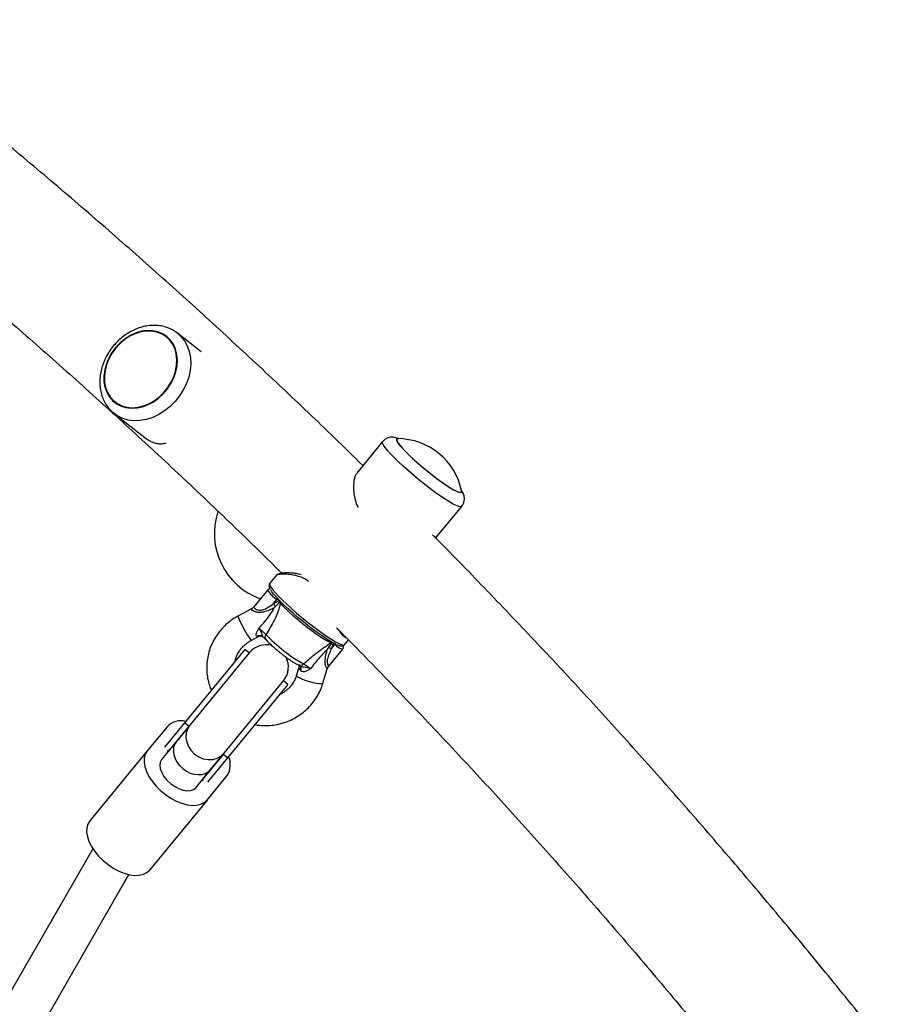
# Model space of a CAD drawing. Units: millimetres. Extents: x 0 to 17035, y 0 to 18953.
# Drawn here: x 10428 to 10742, y 6841 to 7197 of the extents above; entities that cross this region are included whole.
import ezdxf

# ---------------------------------------------------------------- set-up
doc = ezdxf.new("R2010")
doc.units = ezdxf.units.MM

msp = doc.modelspace()

# ---------------------------------------------------------------- linework, layer by layer
at = {"color": 7, "linetype": 'Continuous', "lineweight": 25, "ltscale": 100}
for p, q in [((10481.4, 7082.59), (10481.38, 7082.6)), ((10493.93, 7076.98), (10485.34, 7083.7)), ((10485.34, 7083.7), (10485.47, 7083.59)), ((10462.67, 7058.64), (10462.68, 7058.63)), ((10462.56, 7054.54), (10473.58, 7045.93)), ((10564.55, 7045.44), (10564.53, 7045.41)), ((10559.5, 7044.49), (10550.18, 7033.12)), ((10588.03, 7026.13), (10588.05, 7026.15)), ((10578.78, 7009.66), (10588.1, 7021.01)), ((10521.08, 6996.1), (10518.72, 6993.23)), ((10517.98, 6990.83), (10512.97, 6984.72)), ((10520.12, 6985.95), (10521.33, 6987.43)), ((10520.12, 6985.95), (10521.95, 6986.94)), ((10521.95, 6986.94), (10521.33, 6987.43)), ((10522.29, 6986.64), (10522.34, 6986.7)), ((10522.56, 6986.11), (10522.29, 6986.64)), ((10512.16, 6984.04), (10507.19, 6981.35)), ((10511.94, 6972.55), (10514.59, 6973.98)), ((10515.75, 6974.16), (10516.18, 6973.89)), ((10541.26, 6971.83), (10540.9, 6971.78)), ((10541.62, 6971.58), (10541.03, 6969.61)), ((10541.03, 6969.61), (10542.24, 6971.09)), ((10542.24, 6971.09), (10541.62, 6971.58)), ((10545.77, 6971.02), (10547.18, 6972.74)), ((10509.73, 6969.33), (10487.92, 6942.76)), ((10511.28, 6968.06), (10489.83, 6941.93)), ((10511.28, 6968.06), (10509.73, 6969.33)), ((10540.06, 6963.3), (10545.08, 6969.41)), ((10529.24, 6962.84), (10528.37, 6959.96)), ((10537.95, 6957.08), (10539.52, 6962.3)), ((10502.2, 6931.78), (10523.65, 6957.91)), ((10525.19, 6956.64), (10503.38, 6930.07)), ((10525.19, 6956.64), (10523.65, 6957.91)), ((10487.92, 6942.76), (10480.71, 6933.98)), ((10489.47, 6941.49), (10487.92, 6942.76)), ((10481.68, 6941.45), (10474.4, 6932.59)), ((10489.47, 6941.49), (10481.87, 6932.23)), ((10489.83, 6941.93), (10484.97, 6936.01)), ((10484.97, 6936.01), (10479.58, 6929.44)), ((10474.4, 6932.59), (10453.61, 6907.26)), ((10481.63, 6931.94), (10481.87, 6932.23)), ((10481.87, 6932.23), (10481.71, 6932.36)), ((10497.34, 6925.86), (10502.2, 6931.78)), ((10501.83, 6931.34), (10494.24, 6922.08)), ((10503.38, 6930.07), (10496.17, 6921.29)), ((10503.38, 6930.07), (10501.83, 6931.34)), ((10491.95, 6919.29), (10497.34, 6925.86)), ((10494.24, 6922.08), (10494, 6921.79)), ((10494.39, 6921.95), (10494.24, 6922.08)), ((10496.04, 6914.82), (10503.32, 6923.69)), ((10496.04, 6914.82), (10475.25, 6889.5)), ((10454.75, 6897.22), (10334.64, 6688.46)), ((10348.6, 6680.63), (10467.81, 6887.84))]:
    msp.add_line(p, q, dxfattribs=at)
at = {"color": 1, "linetype": 'Continuous', "lineweight": 25, "ltscale": 100}
msp.add_line((10541.68, 6971.65), (10541.62, 6971.58), dxfattribs=at)
at = {"color": 7, "linetype": 'Continuous', "lineweight": 25, "ltscale": 100, "flags": 128}
for points in [[(10458.76, 7068.32), (10458.78, 7066.23), (10459.12, 7064.24), (10459.75, 7062.4), (10460.68, 7060.76), (10461.87, 7059.34), (10463.3, 7058.19), (10464.93, 7057.33), (10466.73, 7056.78), (10468.65, 7056.56), (10470.65, 7056.67), (10472.69, 7057.1), (10474.7, 7057.85), (10476.66, 7058.9), (10478.51, 7060.22), (10480.2, 7061.79), (10481.71, 7063.57), (10482.98, 7065.51), (10484, 7067.57), (10484.74, 7069.7), (10485.18, 7071.85), (10485.31, 7073.98), (10485.13, 7076.02), (10484.65, 7077.94), (10483.87, 7079.69), (10482.81, 7081.22), (10481.49, 7082.51), (10479.96, 7083.52), (10478.24, 7084.22), (10476.37, 7084.61), (10474.4, 7084.67), (10472.38, 7084.4), (10470.35, 7083.81), (10468.35, 7082.9), (10466.45, 7081.71), (10464.67, 7080.26), (10463.07, 7078.59), (10461.67, 7076.73), (10460.52, 7074.72), (10459.64, 7072.62), (10459.05, 7070.47), (10458.76, 7068.32)], [(10479.62, 7083.47), (10477.89, 7084.12), (10476.04, 7084.46), (10474.08, 7084.47), (10472.08, 7084.15), (10470.08, 7083.52), (10468.12, 7082.59), (10466.25, 7081.37), (10464.52, 7079.91), (10462.97, 7078.22), (10461.63, 7076.36), (10460.53, 7074.37), (10459.7, 7072.28), (10459.16, 7070.16), (10458.92, 7068.05), (10458.99, 7066), (10459.36, 7064.05), (10460.03, 7062.26), (10460.98, 7060.67), (10462.19, 7059.31), (10463.63, 7058.21), (10465.27, 7057.41), (10467.07, 7056.91), (10468.98, 7056.74), (10470.96, 7056.89), (10472.97, 7057.37), (10474.96, 7058.15), (10476.87, 7059.23), (10478.68, 7060.57), (10480.32, 7062.15), (10481.78, 7063.93), (10483, 7065.86), (10483.97, 7067.91), (10484.66, 7070.02), (10485.05, 7072.14), (10485.13, 7074.23), (10484.91, 7076.24), (10484.39, 7078.11), (10483.57, 7079.81), (10482.49, 7081.29), (10481.16, 7082.52), (10479.62, 7083.47)], [(10564.88, 7045.55), (10564.69, 7045.53), (10564.49, 7045.31), (10564.57, 7044.86)], [(10564.57, 7044.86), (10564.93, 7044.21), (10565.55, 7043.35), (10566.42, 7042.32), (10567.53, 7041.14), (10568.84, 7039.83), (10570.32, 7038.42), (10571.95, 7036.96), (10573.67, 7035.46), (10575.46, 7033.98), (10577.27, 7032.54), (10579.06, 7031.17), (10580.78, 7029.91), (10582.39, 7028.79), (10583.87, 7027.84), (10585.16, 7027.07), (10586.25, 7026.5), (10587.11, 7026.15), (10587.71, 7026.03), (10588.04, 7026.14), (10588.1, 7026.47), (10588.1, 7026.49)], [(10564.71, 7045.31), (10564.64, 7045.13), (10564.76, 7044.66), (10565.15, 7043.98), (10565.8, 7043.11), (10566.7, 7042.07), (10567.82, 7040.88), (10569.14, 7039.58), (10570.63, 7038.18), (10572.25, 7036.73), (10573.96, 7035.25), (10575.73, 7033.79), (10577.52, 7032.38), (10579.27, 7031.04), (10580.96, 7029.82), (10582.54, 7028.74), (10583.97, 7027.82), (10585.22, 7027.09), (10586.26, 7026.56), (10587.07, 7026.25), (10587.62, 7026.16), (10587.89, 7026.28)], [(10542.45, 6971.26), (10542.1, 6971.43), (10540.91, 6972.08), (10539.52, 6972.92), (10537.97, 6973.94), (10536.28, 6975.12), (10534.49, 6976.43), (10532.64, 6977.85), (10530.77, 6979.35), (10528.91, 6980.88), (10527.12, 6982.43), (10525.42, 6983.95), (10523.85, 6985.42), (10522.45, 6986.8), (10521.24, 6988.07), (10520.25, 6989.19), (10519.51, 6990.15), (10519.05, 6990.87)], [(10540.9, 6971.78), (10540.27, 6971.96), (10539.38, 6972.37), (10538.26, 6973), (10536.95, 6973.83), (10535.48, 6974.83), (10533.9, 6975.98), (10532.24, 6977.24), (10530.56, 6978.58), (10528.91, 6979.96), (10527.33, 6981.35), (10525.86, 6982.69), (10524.55, 6983.95), (10523.44, 6985.11), (10522.56, 6986.11)], [(10489.83, 6941.93), (10488.99, 6940.59), (10488.51, 6939.07), (10488.4, 6937.43), (10488.67, 6935.77), (10489.31, 6934.16), (10490.29, 6932.69), (10491.55, 6931.42), (10493.04, 6930.43), (10494.68, 6929.76), (10496.38, 6929.44), (10498.07, 6929.5), (10499.65, 6929.92), (10501.05, 6930.69), (10502.2, 6931.78)], [(10474.4, 6932.59), (10473.71, 6931.44), (10473.33, 6930.09), (10473.28, 6928.56), (10473.55, 6926.9), (10474.14, 6925.15), (10475.03, 6923.36), (10476.2, 6921.59), (10477.62, 6919.86), (10479.25, 6918.25), (10481.03, 6916.78), (10482.93, 6915.5), (10484.9, 6914.45), (10486.87, 6913.65), (10488.8, 6913.12), (10490.63, 6912.88), (10492.31, 6912.94), (10493.8, 6913.28), (10495.05, 6913.92), (10496.04, 6914.82)], [(10479.58, 6929.44), (10479.09, 6928.53), (10478.93, 6927.4), (10479.11, 6926.12), (10479.63, 6924.76), (10480.46, 6923.37), (10481.55, 6922.04), (10482.85, 6920.82), (10484.3, 6919.78), (10485.82, 6918.97), (10487.34, 6918.43), (10488.78, 6918.19), (10490.07, 6918.25), (10491.14, 6918.63), (10491.95, 6919.29)], [(10453.61, 6907.26), (10452.92, 6906.12), (10452.54, 6904.76), (10452.49, 6903.24), (10452.76, 6901.58), (10453.35, 6899.83), (10454.24, 6898.04), (10455.42, 6896.26), (10456.83, 6894.54), (10458.46, 6892.93), (10460.24, 6891.46), (10462.15, 6890.18), (10464.11, 6889.13), (10466.08, 6888.32), (10468.01, 6887.8), (10469.84, 6887.56), (10471.52, 6887.61), (10473.01, 6887.96), (10474.26, 6888.59), (10475.25, 6889.5)]]:
    msp.add_lwpolyline(points, dxfattribs=at)
at = {"color": 1, "linetype": 'Continuous', "lineweight": 25, "ltscale": 100, "flags": 128}
for points in [[(10485.47, 7083.59), (10486.59, 7082.56), (10487.87, 7080.96), (10488.88, 7079.12), (10489.6, 7077.09), (10490.02, 7074.91), (10490.12, 7072.61), (10489.91, 7070.24), (10489.39, 7067.85), (10488.57, 7065.49), (10487.46, 7063.2), (10486.09, 7061.02), (10484.48, 7059), (10482.67, 7057.17), (10480.69, 7055.58), (10478.58, 7054.26), (10476.38, 7053.22), (10474.13, 7052.49), (10471.87, 7052.08), (10469.66, 7052.01), (10467.53, 7052.27), (10465.53, 7052.86), (10463.69, 7053.76), (10462.6, 7054.5)], [(10588.1, 7021.01), (10588.08, 7020.99), (10587.71, 7020.87), (10587.06, 7020.99), (10586.16, 7021.33), (10585.02, 7021.9), (10583.66, 7022.67), (10582.1, 7023.65), (10580.39, 7024.8), (10578.55, 7026.1), (10576.61, 7027.54), (10574.62, 7029.07), (10572.61, 7030.68), (10570.63, 7032.33), (10568.71, 7033.98), (10566.89, 7035.62), (10565.2, 7037.19), (10563.68, 7038.68), (10562.36, 7040.06), (10561.26, 7041.29), (10560.4, 7042.36), (10559.81, 7043.23), (10559.49, 7043.91), (10559.44, 7044.37), (10559.5, 7044.49)], [(10518.72, 6993.23), (10518.65, 6993), (10518.78, 6992.49), (10519.19, 6991.76), (10519.86, 6990.84), (10520.78, 6989.75), (10521.94, 6988.49), (10523.31, 6987.11), (10524.86, 6985.63), (10526.56, 6984.07), (10528.37, 6982.48), (10530.27, 6980.87), (10532.2, 6979.3), (10534.14, 6977.78), (10536.03, 6976.35), (10537.85, 6975.04), (10539.56, 6973.87), (10541.12, 6972.87), (10542.5, 6972.06), (10543.66, 6971.45), (10544.6, 6971.06), (10545.28, 6970.9), (10545.7, 6970.96), (10545.77, 6971.02)], [(10521.33, 6987.43), (10521.45, 6987.58), (10521.56, 6987.72)], [(10522.11, 6987.14), (10522.08, 6987.1), (10521.95, 6986.94)], [(10522.82, 6986.42), (10522.69, 6986.29), (10522.56, 6986.11)], [(10541.08, 6971.98), (10541.05, 6971.94), (10540.9, 6971.78)], [(10542.4, 6971.29), (10542.36, 6971.24), (10542.24, 6971.09)], [(10537.95, 6957.08), (10537.85, 6956.96), (10537.41, 6956.83), (10536.66, 6956.83), (10535.65, 6956.96), (10534.45, 6957.2), (10533.15, 6957.54), (10531.86, 6957.95), (10530.66, 6958.4), (10529.65, 6958.86), (10528.9, 6959.3), (10528.46, 6959.68), (10528.37, 6959.96)]]:
    msp.add_lwpolyline(points, dxfattribs=at)
at = {"color": 7, "linetype": 'Continuous', "lineweight": 25, "ltscale": 10000}
for centre, radius, start, end in [((10564.81, 7021.8), 23.75, 11.4007, 89.8341), ((10523.67, 7011.23), 25, 161.4077, 250.6203), ((10464.61, 6955.21), 63.45, 27.8041, 28.9815), ((10559.18, 7014.2), 57.55, 223.3403, 240.6529), ((10517.46, 6962.98), 8, 75.5246, 140.6174), ((10537.48, 6956.9), 13.2, 74.4231, 79.7676), ((10517.46, 6962.98), 8, 320.6174, 26.5903), ((10486.59, 6936.52), 6.96, 75.4827, 134.878), ((10484.89, 6931.55), 3.29, 155.2119, 173.1533), ((10497.31, 6927.56), 7.15, 327.1946, 24.9142), ((10492.97, 6924.91), 3.29, 288.0815, 306.0229)]:
    msp.add_arc(centre, radius, start, end, dxfattribs=at)
at = {"color": 1, "linetype": 'Continuous', "lineweight": 25, "ltscale": 10000}
for centre, radius, start, end in [((10526.19, 6995.57), 9.48, 210.0258, 239.1684), ((10546.67, 6997), 42.47, 201.6265, 215.1479), ((10515.12, 6972.48), 1.8, 69.2848, 122.7427), ((10518.47, 6973.75), 1.5, 140.3331, 216.901), ((10546.66, 6975.31), 6.11, 223.7122, 254.9956), ((10529.75, 6965.34), 1.79, 247.8385, 313.0922), ((10528.64, 6962.36), 1.48, 331.6038, 37.5462)]:
    msp.add_arc(centre, radius, start, end, dxfattribs=at)
at = {"color": 7, "linetype": 'Continuous', "lineweight": 25, "ltscale": 10000}
for centre, major_axis, ratio, start_param, end_param in [((10522.15, 6986.3), (2.88, -1.85), 0.129528, 1.587907, 1.720364), ((10541.81, 6970.93), (-2.4, 2.43), 0.093393, 4.88719, 5.019647), ((10491.16, 6930.94), (6.18, -5.08), 0.765957, 3.141593, 4.712389), ((10491.16, 6930.94), (6.18, -5.08), 0.765957, 4.712389, 6.283185)]:
    msp.add_ellipse(centre, major_axis=major_axis, ratio=ratio, start_param=start_param, end_param=end_param, dxfattribs=at)
at = {"color": 1, "linetype": 'Continuous', "lineweight": 25, "ltscale": 10000}
for centre, major_axis, ratio, start_param, end_param in [((10509.71, 6977.03), (4.92, -3.01), 0.131076, 5.906245, 6.207071), ((10533.21, 6958.67), (-3.95, 4.19), 0.088736, 0.050936, 0.696602)]:
    msp.add_ellipse(centre, major_axis=major_axis, ratio=ratio, start_param=start_param, end_param=end_param, dxfattribs=at)
at = {"color": 7, "linetype": 'Continuous', "lineweight": 25, "ltscale": 100}
for points, knots in [([(10552.37, 7035.8), (10548.93, 7039.18), (10539.27, 7048.66), (10523.18, 7063.98), (10504.12, 7081.77), (10484.86, 7099.31), (10465.42, 7116.59), (10445.78, 7133.63), (10425.95, 7150.41), (10405.94, 7166.93), (10386.62, 7182.52), (10373.89, 7192.48), (10367.96, 7197.11)], [0, 0, 0, 0, 0.058773, 0.164886, 0.270996, 0.377102, 0.483206, 0.589307, 0.695405, 0.8015, 0.907593, 1, 1, 1, 1]), ([(10337.96, 7159.26), (10338.78, 7158.63), (10346.36, 7152.79), (10360.54, 7141.5), (10380.47, 7125.37), (10400.2, 7108.96), (10419.75, 7092.31), (10439.11, 7075.4), (10458.27, 7058.24), (10477.25, 7040.83), (10496.03, 7023.17), (10511.3, 7008.52), (10520.25, 6999.66), (10523.07, 6996.87)], [0, 0, 0, 0, 0.012681, 0.117048, 0.221412, 0.325774, 0.430133, 0.53449, 0.638845, 0.743196, 0.847545, 0.951891, 1, 1, 1, 1]), ([(10483.05, 7085.13), (10482.66, 7085.3), (10481.66, 7085.76), (10479.92, 7086.26), (10477.85, 7086.55), (10475.72, 7086.54), (10473.55, 7086.24), (10471.39, 7085.65), (10469.26, 7084.77), (10467.2, 7083.62), (10465.26, 7082.22), (10463.47, 7080.59), (10461.85, 7078.76), (10460.44, 7076.76), (10459.26, 7074.63), (10458.33, 7072.39), (10457.67, 7070.1), (10457.3, 7067.77), (10457.23, 7065.46), (10457.46, 7063.21), (10457.99, 7061.07), (10458.81, 7059.07), (10459.9, 7057.26), (10461.16, 7055.71), (10462.15, 7054.89), (10462.62, 7054.51)], [0, 0, 0, 0, 0.026818, 0.069553, 0.112462, 0.155756, 0.199492, 0.243655, 0.288175, 0.332957, 0.377916, 0.422989, 0.468142, 0.513361, 0.558649, 0.604009, 0.649426, 0.694861, 0.740239, 0.785444, 0.830335, 0.874778, 0.918691, 0.962078, 1, 1, 1, 1]), ([(10485.46, 7083.55), (10485.24, 7083.74), (10484.51, 7084.37), (10483.65, 7084.82), (10483.05, 7085.13)], [0, 0, 0, 0, 0.301197, 1, 1, 1, 1]), ([(10473.58, 7045.93), (10474.1, 7045.55), (10474.82, 7045.02), (10475.55, 7044.65), (10475.76, 7044.54)], [0, 0, 0, 0, 0.709139, 1, 1, 1, 1]), ([(10565.49, 7045.44), (10565.22, 7045.56), (10564.67, 7045.8), (10563.82, 7046), (10562.88, 7046.09), (10561.93, 7046), (10560.96, 7045.67), (10560.1, 7045.16), (10559.7, 7044.68), (10559.53, 7044.47)], [0, 0, 0, 0, 0.174991, 0.365431, 0.501136, 0.634302, 0.767518, 0.902128, 1, 1, 1, 1]), ([(10475.76, 7044.54), (10476.25, 7044.33), (10477.26, 7043.89), (10478.85, 7043.65), (10480.16, 7043.69), (10480.96, 7043.98), (10481.2, 7044.07)], [0, 0, 0, 0, 0.25329, 0.514694, 0.854329, 1, 1, 1, 1]), ([(10550.2, 7033.1), (10550.08, 7032.95), (10549.76, 7032.56), (10549.37, 7031.52), (10549.05, 7029.98), (10548.93, 7028.01), (10549.06, 7025.73), (10549.56, 7023.32), (10550.1, 7021.58), (10550.61, 7020.7), (10550.67, 7020.61)], [0, 0, 0, 0, 0.080563, 0.213993, 0.350162, 0.509917, 0.672976, 0.825627, 0.981868, 1, 1, 1, 1]), ([(10588.08, 7021.04), (10588.24, 7021.24), (10588.64, 7021.72), (10588.96, 7022.62), (10589.1, 7023.59), (10589.04, 7024.47), (10588.84, 7025.27), (10588.53, 7026.01), (10588.21, 7026.62), (10587.93, 7027), (10587.83, 7027.14)], [0, 0, 0, 0, 0.093536, 0.224882, 0.346971, 0.466169, 0.588875, 0.725168, 0.894195, 1, 1, 1, 1]), ([(10741.6, 6825.03), (10739.82, 6827.3), (10732.59, 6836.52), (10719.67, 6852.48), (10702.85, 6872.89), (10685.8, 6893.05), (10668.55, 6912.99), (10651.1, 6932.7), (10633.43, 6952.17), (10615.56, 6971.41), (10597.47, 6990.39), (10584.79, 7003.5), (10578.09, 7010.21), (10577.55, 7010.75)], [0, 0, 0, 0, 0.034643, 0.140883, 0.247118, 0.35335, 0.459577, 0.565801, 0.672021, 0.778237, 0.88445, 0.990659, 1, 1, 1, 1]), ([(10578.02, 7010.28), (10578.1, 7010.26), (10578.52, 7010.13), (10578.78, 7009.93), (10578.91, 7009.75), (10578.78, 7009.68), (10578.77, 7009.67)], [0, 0, 0, 0, 0.114685, 0.552091, 0.95636, 1, 1, 1, 1]), ([(10530.03, 6996.3), (10529.72, 6996.4), (10528.84, 6996.65), (10527.43, 6996.86), (10525.83, 6997), (10524.34, 6997), (10523.06, 6996.89), (10522.17, 6996.73), (10521.6, 6996.49), (10521.23, 6996.34), (10521.1, 6996.12), (10521.09, 6996.1)], [0, 0, 0, 0, 0.072896, 0.204876, 0.34885, 0.50354, 0.658088, 0.813944, 0.91408, 0.99369, 1, 1, 1, 1]), ([(10518.73, 6993.19), (10518.66, 6993.1), (10518.45, 6992.85), (10518.4, 6992.34), (10518.49, 6991.83), (10518.63, 6991.45), (10518.8, 6991.18), (10518.84, 6991.11)], [0, 0, 0, 0, 0.122535, 0.342402, 0.576177, 0.887837, 1, 1, 1, 1]), ([(10518.78, 6991.21), (10518.68, 6991.2), (10518.46, 6991.18), (10518.16, 6991.03), (10518.04, 6990.87), (10518, 6990.81)], [0, 0, 0, 0, 0.36565, 0.784894, 1, 1, 1, 1]), ([(10522.56, 6986.11), (10522.33, 6985.23), (10521.79, 6983.08), (10520.49, 6980.05), (10518.92, 6977.16), (10517.86, 6975.52), (10517.32, 6974.7)], [0, 0, 0, 0, 0.2179, 0.527198, 0.762255, 1, 1, 1, 1]), ([(10522.29, 6986.64), (10521.91, 6986.16), (10521.42, 6985.52), (10520.86, 6984.94), (10520.74, 6984.8)], [0, 0, 0, 0, 0.769595, 1, 1, 1, 1]), ([(10507.19, 6981.35), (10506.74, 6981.09), (10505.53, 6980.41), (10503.71, 6979.07), (10501.79, 6977.31), (10500.11, 6975.32), (10498.67, 6973.15), (10497.52, 6970.83), (10496.66, 6968.39), (10496.1, 6965.88), (10495.86, 6963.32), (10495.93, 6960.75), (10496.34, 6958.22), (10496.89, 6956.13), (10497.42, 6954.95), (10497.6, 6954.54)], [0, 0, 0, 0, 0.049222, 0.131986, 0.214772, 0.297522, 0.380222, 0.462862, 0.545432, 0.627928, 0.710352, 0.792707, 0.875003, 0.957256, 1, 1, 1, 1]), ([(10512.94, 6984.74), (10512.82, 6984.58), (10512.6, 6984.29), (10512.29, 6984.13), (10512.15, 6984.05)], [0, 0, 0, 0, 0.54647, 1, 1, 1, 1]), ([(10514.8, 6977.03), (10515.95, 6978.29), (10517.86, 6980.39), (10519.55, 6982.98), (10520.18, 6984.16), (10520.27, 6984.33), (10520.27, 6984.34)], [0, 0, 0, 0, 0.562533, 0.937585, 0.998927, 1, 1, 1, 1]), ([(10520.27, 6984.34), (10520.27, 6984.34), (10520.43, 6984.49), (10520.59, 6984.65), (10520.74, 6984.8)], [0, 0, 0, 0, 0.019173, 1, 1, 1, 1]), ([(10514.15, 6974), (10514.05, 6974.04), (10513.94, 6974.09), (10513.83, 6974.34), (10513.81, 6974.57), (10513.87, 6975.02), (10514.09, 6975.7), (10514.48, 6976.46), (10514.74, 6976.93), (10514.79, 6977.02), (10514.8, 6977.03), (10514.8, 6977.03)], [0, 0, 0, 0, 0.15581, 0.201174, 0.375367, 0.405884, 0.632159, 0.931519, 0.992839, 0.997324, 1, 1, 1, 1]), ([(10514.56, 6973.93), (10514.62, 6973.98), (10514.84, 6974.14), (10515.25, 6974.2), (10515.6, 6974.2), (10515.76, 6974.16), (10515.76, 6974.16), (10515.76, 6974.16)], [0, 0, 0, 0, 0.115921, 0.392044, 0.625287, 0.833774, 1, 1, 1, 1]), ([(10514.8, 6977.03), (10514.96, 6976.88), (10515.35, 6976.52), (10516.03, 6975.9), (10516.75, 6975.23), (10517.13, 6974.88), (10517.32, 6974.7)], [0, 0, 0, 0, 0.192629, 0.462978, 0.731443, 1, 1, 1, 1]), ([(10514.8, 6977.03), (10514.8, 6977.03), (10514.86, 6976.91), (10515.16, 6976.37), (10515.61, 6975.51), (10515.86, 6974.7), (10515.99, 6974.29), (10516.09, 6973.98), (10516.22, 6973.89), (10516.29, 6973.84)], [0, 0, 0, 0, 0.002711, 0.100929, 0.479642, 0.68657, 0.713953, 0.847697, 1, 1, 1, 1]), ([(10542.81, 6977.16), (10545.6, 6974.34), (10554.47, 6965.41), (10569.19, 6950.11), (10586.99, 6931.25), (10604.58, 6912.15), (10621.96, 6892.81), (10639.13, 6873.24), (10656.1, 6853.43), (10672.86, 6833.41), (10689.39, 6813.13), (10701.19, 6798.42), (10707.42, 6790.4), (10708.28, 6789.29)], [0, 0, 0, 0, 0.0478, 0.151759, 0.255714, 0.359667, 0.463615, 0.56756, 0.6715, 0.775437, 0.87937, 0.983299, 1, 1, 1, 1]), ([(10506.19, 6965.01), (10506.31, 6965.51), (10506.59, 6966.62), (10507.38, 6968.22), (10508.46, 6969.77), (10509.78, 6971.12), (10510.99, 6972.01), (10511.74, 6972.44), (10511.94, 6972.55)], [0, 0, 0, 0, 0.163319, 0.356065, 0.548057, 0.739327, 0.929973, 1, 1, 1, 1]), ([(10516.18, 6973.91), (10516.25, 6973.84), (10516.6, 6973.53), (10516.99, 6973.15), (10517.2, 6972.92), (10517.25, 6972.86)], [0, 0, 0, 0, 0.1759402, 0.7902093, 1, 1, 1, 1]), ([(10517.27, 6972.85), (10517.43, 6972.68), (10517.89, 6972.2), (10518.79, 6971.33), (10519.98, 6970.24), (10521.26, 6969.13), (10522.31, 6968.27), (10522.9, 6967.8), (10523.06, 6967.68)], [0, 0, 0, 0, 0.107142, 0.316243, 0.521677, 0.725115, 0.927783, 1, 1, 1, 1]), ([(10530.97, 6964.04), (10531.7, 6964.69), (10533.17, 6966.01), (10535.74, 6968.12), (10538.42, 6970.1), (10540.18, 6971.29), (10540.9, 6971.78)], [0, 0, 0, 0, 0.235299, 0.472801, 0.782099, 1, 1, 1, 1]), ([(10541.26, 6971.83), (10540.86, 6971.35), (10540.36, 6970.72), (10539.93, 6970.04), (10539.83, 6969.89)], [0, 0, 0, 0, 0.769595, 1, 1, 1, 1]), ([(10542.65, 6971.13), (10542.93, 6971.01), (10543.56, 6970.72), (10544.23, 6970.54), (10544.85, 6970.52), (10545.39, 6970.64), (10545.64, 6970.92), (10545.76, 6971.04)], [0, 0, 0, 0, 0.238533, 0.55267, 0.729481, 0.88289, 1, 1, 1, 1]), ([(10545.06, 6969.42), (10545.11, 6969.47), (10545.24, 6969.62), (10545.32, 6969.92), (10545.32, 6970.24), (10545.25, 6970.48), (10545.2, 6970.59), (10545.17, 6970.64)], [0, 0, 0, 0, 0.135742, 0.391722, 0.614189, 0.836214, 1, 1, 1, 1]), ([(10523.06, 6967.68), (10523.35, 6967.45), (10524.07, 6966.88), (10525.21, 6966.04), (10526.44, 6965.19), (10527.56, 6964.47), (10528.42, 6963.98), (10528.89, 6963.77), (10529.07, 6963.69)], [0, 0, 0, 0, 0.120252, 0.307487, 0.495852, 0.686634, 0.882797, 1, 1, 1, 1]), ([(10539.49, 6969.32), (10539.49, 6969.32), (10539.35, 6969.18), (10538.41, 6968.25), (10536.28, 6965.99), (10534.54, 6963.76), (10533.5, 6962.42)], [0, 0, 0, 0, 0.001073, 0.062415, 0.437467, 1, 1, 1, 1]), ([(10539.83, 6969.89), (10539.71, 6969.7), (10539.6, 6969.51), (10539.49, 6969.32), (10539.49, 6969.32)], [0, 0, 0, 0, 0.980827, 1, 1, 1, 1]), ([(10529.08, 6963.68), (10529.1, 6963.67), (10529.17, 6963.64), (10529.43, 6963.5), (10529.7, 6963.33), (10529.81, 6963.26)], [0, 0, 0, 0, 0.2564131, 0.6931924, 1, 1, 1, 1]), ([(10529.24, 6963.84), (10529.25, 6963.81), (10529.29, 6963.69), (10529.35, 6963.29), (10529.25, 6962.94), (10529.2, 6962.77)], [0, 0, 0, 0, 0.17782, 0.59313, 1, 1, 1, 1]), ([(10530.97, 6964.04), (10531.11, 6963.96), (10531.39, 6963.79), (10532.09, 6963.35), (10532.82, 6962.87), (10533.3, 6962.55), (10533.5, 6962.42)], [0, 0, 0, 0, 0.268557, 0.537022, 0.807371, 1, 1, 1, 1]), ([(10528.37, 6959.96), (10528.29, 6959.7), (10528.01, 6958.86), (10527.34, 6957.49), (10526.26, 6955.95), (10524.93, 6954.6), (10523.53, 6953.55), (10522.53, 6953.07), (10522.1, 6952.87)], [0, 0, 0, 0, 0.0848, 0.278365, 0.471543, 0.663997, 0.855824, 1, 1, 1, 1]), ([(10529.8, 6963.27), (10529.8, 6963.28), (10529.78, 6963.28), (10529.8, 6963.27), (10529.81, 6963.26)], [0, 0, 0, 0, 0.4149086, 1, 1, 1, 1]), ([(10533.5, 6962.42), (10533.5, 6962.42), (10533.49, 6962.41), (10533.4, 6962.35), (10532.96, 6962.02), (10532.23, 6961.53), (10531.48, 6961.26), (10530.93, 6961.19), (10530.61, 6961.22), (10530.21, 6961.38), (10530.06, 6961.54), (10529.93, 6961.66)], [0, 0, 0, 0, 0.002676, 0.007161, 0.068481, 0.367841, 0.594116, 0.624633, 0.798826, 0.84419, 1, 1, 1, 1]), ([(10539.53, 6962.29), (10539.58, 6962.48), (10539.69, 6962.85), (10539.95, 6963.14), (10540.07, 6963.29)], [0, 0, 0, 0, 0.514042, 1, 1, 1, 1]), ([(10513.29, 6942.13), (10513.59, 6942.07), (10514.75, 6941.82), (10516.81, 6941.72), (10519.42, 6941.82), (10522, 6942.25), (10524.51, 6942.98), (10526.92, 6944), (10529.19, 6945.31), (10531.28, 6946.87), (10533.17, 6948.67), (10534.83, 6950.68), (10536.22, 6952.87), (10537.27, 6955.02), (10537.74, 6956.45), (10537.95, 6957.08)], [0, 0, 0, 0, 0.030048, 0.112413, 0.194841, 0.277321, 0.359842, 0.442392, 0.524949, 0.6075, 0.690028, 0.772518, 0.854958, 0.937335, 1, 1, 1, 1])]:
    msp.add_open_spline(points, degree=3, knots=knots, dxfattribs=at)
at = {"color": 1, "linetype": 'Continuous', "lineweight": 25, "ltscale": 100}
for points, knots in [([(10532.83, 6993.87), (10532.71, 6993.97), (10532.13, 6994.43), (10530.83, 6995.1), (10529.02, 6995.8), (10526.87, 6996.28), (10524.73, 6996.52), (10522.93, 6996.52), (10521.76, 6996.38), (10521.18, 6996.23), (10521.13, 6996.11), (10521.11, 6996.08)], [0, 0, 0, 0, 0.023084, 0.110471, 0.230946, 0.35165, 0.520697, 0.6897, 0.822795, 0.955759, 1, 1, 1, 1]), ([(10513.01, 6984.68), (10512.98, 6984.65), (10512.88, 6984.57), (10513.17, 6984.22), (10513.79, 6983.77), (10514.53, 6983.54), (10515.38, 6983.47), (10516.61, 6983.72), (10518.32, 6984.62), (10519.48, 6985.48), (10520.12, 6985.95)], [0, 0, 0, 0, 0.06829, 0.19411, 0.321151, 0.416347, 0.452875, 0.586817, 0.775883, 1, 1, 1, 1]), ([(10520.27, 6984.34), (10519.7, 6984.05), (10518.46, 6983.44), (10516.6, 6982.8), (10514.85, 6982.62), (10513.82, 6982.81), (10513.06, 6983.06), (10512.66, 6983.26), (10512.21, 6983.57), (10511.93, 6983.85), (10512.1, 6983.95), (10512.18, 6984)], [0, 0, 0, 0, 0.163785, 0.357634, 0.504356, 0.620919, 0.649222, 0.757979, 0.781455, 0.90689, 1, 1, 1, 1]), ([(10546.57, 6973.35), (10546.32, 6973.45), (10545.82, 6973.64), (10545.01, 6974.42), (10544.21, 6975.39), (10543.69, 6976.24), (10543.45, 6976.62)], [0, 0, 0, 0, 0.259385, 0.521163, 0.783069, 1, 1, 1, 1]), ([(10539.5, 6962.3), (10539.47, 6962.3), (10539.42, 6962.3), (10539.18, 6962.71), (10538.96, 6963.28), (10538.74, 6964.12), (10538.71, 6965.77), (10539.01, 6967.56), (10539.35, 6968.82), (10539.49, 6969.32)], [0, 0, 0, 0, 0.133183, 0.263594, 0.290869, 0.433326, 0.597901, 0.839082, 1, 1, 1, 1]), ([(10541.03, 6969.61), (10540.74, 6968.99), (10540.15, 6967.74), (10539.56, 6966.03), (10539.41, 6964.61), (10539.62, 6963.72), (10539.83, 6963.43), (10539.98, 6963.28), (10540.01, 6963.3), (10540.03, 6963.32)], [0, 0, 0, 0, 0.229672, 0.464689, 0.61473, 0.741933, 0.873992, 0.889402, 1, 1, 1, 1]), ([(10529.83, 6963.29), (10529.88, 6963.25), (10530.04, 6963.12), (10530.35, 6963.07), (10530.85, 6962.99), (10531.75, 6962.91), (10532.7, 6962.67), (10533.36, 6962.46), (10533.5, 6962.42), (10533.5, 6962.42)], [0, 0, 0, 0, 0.070979, 0.217554, 0.247564, 0.474344, 0.889389, 0.997029, 1, 1, 1, 1])]:
    msp.add_open_spline(points, degree=3, knots=knots, dxfattribs=at)

doc.saveas('drawing.dxf')
